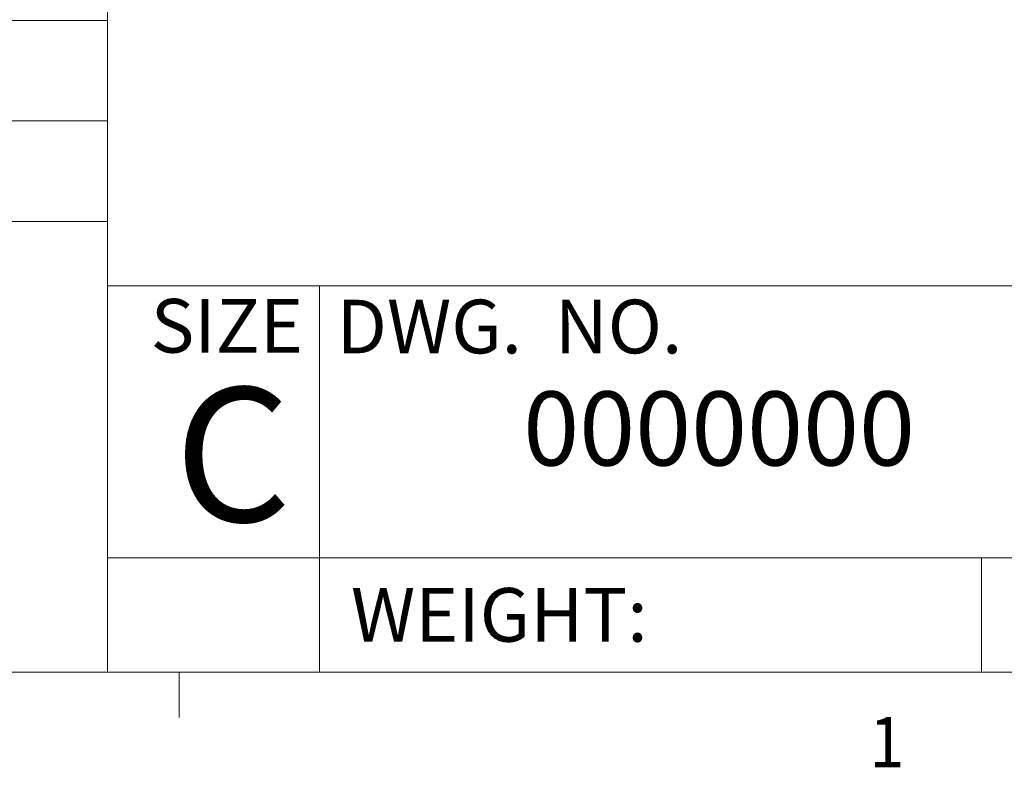
# Model space of a CAD drawing. Units: inches. Extents: x 0.4 to 21.9, y 0.1 to 16.8.
# Drawn here: x 18.7 to 20.5, y 0.2 to 1.6 of the extents above; entities that cross this region are included whole.
import ezdxf

# ---------------------------------------------------------------- set-up
doc = ezdxf.new("R2010")
doc.units = ezdxf.units.IN
doc.header["$MEASUREMENT"] = 0
doc.layers.add('Title Block - Frame', color=7, linetype='Continuous')
doc.layers.add('Title Block - Text', color=7, linetype='Continuous')
doc.styles.add('SLDTEXTSTYLE0', font='TXT', dxfattribs={"width": 0.75})
doc.styles.add('SLDTEXTSTYLE1', font='TXT', dxfattribs={"width": 0.605})
doc.styles.add('SLDTEXTSTYLE2', font='TXT', dxfattribs={"width": 0.96})

msp = doc.modelspace()

# ---------------------------------------------------------------- linework, layer by layer
at = {"layer": 'Title Block - Frame', "linetype": 'Continuous', "lineweight": 18}
for p, q in [((18.85548, 2.31051), (18.85548, 0.34616)), ((18.85548, 1.56051), (17.16391, 1.56051)), ((18.85548, 1.37301), (17.16391, 1.37301)), ((18.85548, 1.18551), (17.16391, 1.18551)), ((18.85548, 1.06602), (21.6142, 1.06602)), ((19.25102, 1.06602), (19.25102, 0.55905)), ((18.85548, 0.55905), (21.6142, 0.55905)), ((19.25102, 0.55905), (19.25102, 0.34616)), ((20.48485, 0.55905), (20.48485, 0.34616)), ((21.6142, 0.34616), (0.6142, 0.34616)), ((18.9892, 0.34616), (18.9892, 0.26136))]:
    msp.add_line(p, q, dxfattribs=at)

# ---------------------------------------------------------------- texts
at = {"layer": 'Title Block - Frame', "lineweight": 0, "style": 'SLDTEXTSTYLE1', "width": 0.913}
msp.add_text('1', height=0.09375, dxfattribs=at).set_placement((20.27615, 0.16871))
at = {"layer": 'Title Block - Text', "linetype": 'Continuous', "lineweight": 0, "attachment_point": 1}
for s, insert, char_height, style in [('SIZE', (18.93623, 1.04136), 0.1, 'SLDTEXTSTYLE0'), ('DWG.  NO.', (19.28273, 1.03996), 0.1, 'SLDTEXTSTYLE0'), ('C', (18.98034, 0.8764), 0.25, 'SLDTEXTSTYLE0'), ('0000000', (19.63052, 0.86894), 0.137795, 'SLDTEXTSTYLE2'), ('WEIGHT: ', (19.30947, 0.50276), 0.1, 'SLDTEXTSTYLE0')]:
    msp.add_mtext(s, dxfattribs=dict(at, insert=insert, char_height=char_height, style=style))

doc.saveas('drawing.dxf')
